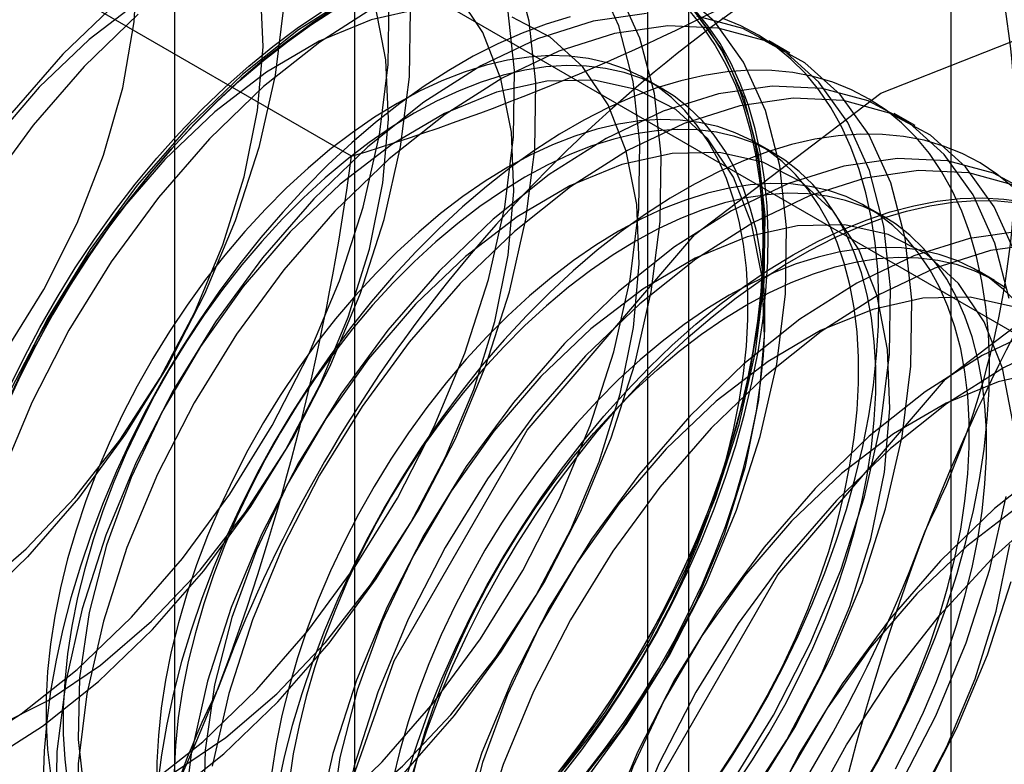
# Model space of a CAD drawing. Units: millimetres. Extents: x 63 to 4308, y 73 to 3064.
# Drawn here: x 3864 to 3866, y 2202 to 2204 of the extents above; entities that cross this region are included whole.
import ezdxf

# ---------------------------------------------------------------- set-up
doc = ezdxf.new("R2010")
doc.units = ezdxf.units.MM
doc.header["$LTSCALE"] = 2

msp = doc.modelspace()

# ---------------------------------------------------------------- linework, layer by layer
at = {"color": 7, "linetype": 'Continuous', "lineweight": 25}
for p, q in [((3866.234, 2152.9233), (3866.234, 2452.4263)), ((3864.5308, 2206.0662), (3864.5308, 2175.2009)), ((3865.4854, 2174.6499), (3865.4854, 2205.5151)), ((3864.0168, 2205.3498), (3864.0168, 2174.4845)), ((3865.3668, 2205.3498), (3865.3668, 2174.4845)), ((3865.4854, 2174.3192), (3865.4854, 2205.1845)), ((3864.5308, 2204.6334), (3869.3294, 2201.8632)), ((3864.5308, 2204.6334), (3864.5308, 2173.7681)), ((3864.5221, 2204.0507), (3863.5745, 2204.5978)), ((3865.7739, 2204.3445), (3865.7134, 2204.3795)), ((3865.4095, 2204.2432), (3865.3607, 2204.2713)), ((3866.1319, 2204.1379), (3866.0714, 2204.1728)), ((3865.7256, 2204.0607), (3865.6768, 2204.0888)), ((3866.0417, 2203.8782), (3865.9929, 2203.9063)), ((3866.3578, 2203.6957), (3866.309, 2203.7239))]:
    msp.add_line(p, q, dxfattribs=at)
at = {"color": 7, "linetype": 'Continuous', "lineweight": 25, "flags": 128}
for points in [[(3862.0246, 2203.0813), (3862.0924, 2202.9657), (3862.1799, 2202.8753), (3862.2849, 2202.812), (3862.4051, 2202.7775), (3862.5377, 2202.7725), (3862.6794, 2202.7971), (3862.8271, 2202.8508), (3862.9772, 2202.9323), (3863.1262, 2203.0397), (3863.2707, 2203.1705), (3863.4071, 2203.3216), (3863.5325, 2203.4895), (3863.6437, 2203.6702), (3863.7383, 2203.8595), (3863.8139, 2204.053), (3863.8688, 2204.2461), (3863.9017, 2204.4343), (3863.9119, 2204.6132)], [(3863.5966, 2202.9067), (3863.4424, 2202.758), (3863.2827, 2202.6309), (3863.1203, 2202.5277), (3862.9583, 2202.4503), (3862.7997, 2202.4003), (3862.6475, 2202.3785), (3862.5044, 2202.3853), (3862.3733, 2202.4206), (3862.2565, 2202.4838), (3862.1561, 2202.5736), (3862.0742, 2202.6885), (3862.0121, 2202.8262), (3861.971, 2202.9841), (3861.9518, 2203.1595), (3861.9547, 2203.3489), (3861.9797, 2203.5489), (3862.0264, 2203.7557), (3862.0939, 2203.9655), (3862.1808, 2204.1744), (3862.2857, 2204.3784), (3862.4065, 2204.5738)], [(3863.5138, 2201.9854), (3863.6726, 2202.0355), (3863.8349, 2202.113), (3863.9975, 2202.2163), (3864.1575, 2202.3436), (3864.312, 2202.4926), (3864.4579, 2202.6603), (3864.5926, 2202.8438), (3864.7136, 2203.0395), (3864.8186, 2203.2438), (3864.9057, 2203.453), (3864.9733, 2203.6632), (3865.0201, 2203.8703), (3865.0451, 2204.0706), (3865.0481, 2204.2603), (3865.0288, 2204.4359), (3864.9877, 2204.5942)], [(3863.5155, 2201.7986), (3863.6588, 2201.7918), (3863.8112, 2201.8137), (3863.9701, 2201.8638), (3864.1323, 2201.9413), (3864.295, 2202.0446), (3864.455, 2202.1719), (3864.6094, 2202.3209), (3864.7553, 2202.4886), (3864.89, 2202.672), (3865.011, 2202.8678), (3865.1161, 2203.0721), (3865.2032, 2203.2813), (3865.2707, 2203.4914), (3865.3175, 2203.6986), (3865.3426, 2203.8989), (3865.3455, 2204.0886), (3865.3262, 2204.2642), (3865.2851, 2204.4225), (3865.2229, 2204.5604)], [(3863.4447, 2201.7991), (3863.5761, 2201.7637), (3863.7193, 2201.7569), (3863.8718, 2201.7787), (3864.0306, 2201.8288), (3864.1928, 2201.9063), (3864.3555, 2202.0097), (3864.5155, 2202.137), (3864.6699, 2202.2859), (3864.8159, 2202.4537), (3864.9506, 2202.6371), (3865.0716, 2202.8328), (3865.1766, 2203.0372), (3865.2637, 2203.2464), (3865.3313, 2203.4565), (3865.378, 2203.6636), (3865.4031, 2203.8639), (3865.406, 2204.0537), (3865.3868, 2204.2293), (3865.3456, 2204.3875), (3865.2835, 2204.5254)], [(3863.4472, 2202.8039), (3863.5931, 2202.9292), (3863.7319, 2203.0755), (3863.8603, 2203.2395), (3863.9754, 2203.4174), (3864.0743, 2203.605), (3864.1548, 2203.7978), (3864.215, 2203.9914), (3864.2536, 2204.1813), (3864.2695, 2204.3629), (3864.2625, 2204.532)], [(3863.4477, 2202.1634), (3863.5775, 2202.151), (3863.7172, 2202.1682), (3863.8637, 2202.2148), (3864.0135, 2202.2895), (3864.1632, 2202.3906), (3864.3091, 2202.5158), (3864.4479, 2202.6622), (3864.5763, 2202.8262), (3864.6913, 2203.0041), (3864.7902, 2203.1917), (3864.8708, 2203.3845), (3864.931, 2203.5781), (3864.9695, 2203.768), (3864.9855, 2203.9496), (3864.9784, 2204.1187), (3864.9485, 2204.2714), (3864.8966, 2204.4041), (3864.8237, 2204.5137)], [(3864.5332, 2204.5147), (3864.3705, 2204.4114), (3864.2105, 2204.2841), (3864.0561, 2204.1351)], [(3865.1738, 2202.247), (3865.3085, 2202.4305), (3865.4295, 2202.6262), (3865.5346, 2202.8305), (3865.6217, 2203.0397), (3865.6892, 2203.2498), (3865.736, 2203.457), (3865.7611, 2203.6573), (3865.764, 2203.847), (3865.7447, 2204.0226), (3865.7036, 2204.1809), (3865.6414, 2204.3188), (3865.5593, 2204.4338), (3865.4588, 2204.5238)], [(3863.4164, 2202.3546), (3863.579, 2202.4579), (3863.739, 2202.5852), (3863.8935, 2202.7342), (3864.0394, 2202.9019), (3864.1741, 2203.0854), (3864.2951, 2203.2811), (3864.4001, 2203.4854), (3864.4872, 2203.6946), (3864.5548, 2203.9048), (3864.6015, 2204.1119), (3864.6266, 2204.3122), (3864.6295, 2204.5019)], [(3863.9215, 2204.4975), (3863.7733, 2204.384), (3863.6305, 2204.2478)], [(3863.8525, 2204.4907), (3863.6981, 2204.3418)], [(3863.4533, 2202.0203), (3863.6121, 2202.0704), (3863.7743, 2202.1479), (3863.937, 2202.2513), (3864.097, 2202.3786), (3864.2514, 2202.5275), (3864.3974, 2202.6953), (3864.5321, 2202.8787), (3864.6531, 2203.0744), (3864.7581, 2203.2788), (3864.8452, 2203.488), (3864.9128, 2203.6981), (3864.9595, 2203.9052), (3864.9846, 2204.1055), (3864.9875, 2204.2953), (3864.9683, 2204.4709)], [(3863.4769, 2202.3196), (3863.6396, 2202.423), (3863.7996, 2202.5503), (3863.954, 2202.6992), (3864.0999, 2202.867), (3864.2346, 2203.0504), (3864.3556, 2203.2461), (3864.4607, 2203.4505), (3864.5478, 2203.6597), (3864.6153, 2203.8698), (3864.6621, 2204.0769), (3864.6872, 2204.2772), (3864.6901, 2204.467)], [(3863.5058, 2202.4214), (3863.6556, 2202.4961), (3863.8052, 2202.5973), (3863.9511, 2202.7225), (3864.0899, 2202.8688), (3864.2183, 2203.0329), (3864.3333, 2203.2108), (3864.4323, 2203.3983), (3864.5128, 2203.5912), (3864.573, 2203.7848), (3864.6116, 2203.9746), (3864.6275, 2204.1563), (3864.6204, 2204.3254), (3864.5906, 2204.4781)], [(3863.5247, 2201.7806), (3863.6252, 2201.6906), (3863.7422, 2201.6274), (3863.8735, 2201.592), (3864.0167, 2201.5852), (3864.1692, 2201.607), (3864.328, 2201.6571), (3864.4903, 2201.7346), (3864.6529, 2201.838), (3864.813, 2201.9653), (3864.9674, 2202.1142), (3865.1133, 2202.282), (3865.248, 2202.4654), (3865.369, 2202.6611), (3865.4741, 2202.8655), (3865.5612, 2203.0747), (3865.6287, 2203.2848), (3865.6755, 2203.4919), (3865.7005, 2203.6922), (3865.7035, 2203.8819), (3865.6842, 2204.0576), (3865.6431, 2204.2158), (3865.5809, 2204.3537), (3865.4988, 2204.4687)], [(3864.4833, 2204.478), (3864.4134, 2204.4328), (3864.3438, 2204.3832), (3864.2748, 2204.3292), (3864.2067, 2204.271), (3864.1396, 2204.2089), (3864.0739, 2204.143), (3864.0096, 2204.0736), (3863.9472, 2204.0009), (3863.8867, 2203.9252), (3863.8283, 2203.8467), (3863.7724, 2203.7657), (3863.719, 2203.6825), (3863.6684, 2203.5974), (3863.6207, 2203.5106), (3863.5761, 2203.4224), (3863.5348, 2203.3333)], [(3863.5359, 2203.3352), (3863.5769, 2203.4237), (3863.6212, 2203.5112), (3863.6685, 2203.5974), (3863.7188, 2203.6819), (3863.7717, 2203.7646), (3863.8273, 2203.845), (3863.8852, 2203.9229), (3863.9452, 2203.9981), (3864.0073, 2204.0702), (3864.071, 2204.1391), (3864.1363, 2204.2045), (3864.2029, 2204.2662), (3864.2705, 2204.3239), (3864.339, 2204.3775), (3864.4081, 2204.4268), (3864.4775, 2204.4716)], [(3863.5429, 2203.385), (3863.5859, 2203.4737), (3863.6321, 2203.5612), (3863.6812, 2203.6472), (3863.7333, 2203.7314), (3863.7879, 2203.8135), (3863.8451, 2203.8933), (3863.9045, 2203.9704), (3863.966, 2204.0447), (3864.0294, 2204.1158), (3864.0944, 2204.1834), (3864.1609, 2204.2475), (3864.2285, 2204.3076), (3864.2971, 2204.3637), (3864.3664, 2204.4156), (3864.4362, 2204.463)], [(3864.3286, 2204.4823), (3864.3036, 2204.2823), (3864.2569, 2204.0755), (3864.1895, 2203.8657), (3864.1025, 2203.6568), (3863.9976, 2203.4528), (3863.8768, 2203.2573), (3863.7423, 2203.0742), (3863.5966, 2202.9067)], [(3864.7218, 2204.4718), (3864.5782, 2204.4398), (3864.4296, 2204.379), (3864.2794, 2204.2908), (3864.1312, 2204.1773), (3863.9885, 2204.0411)], [(3864.5937, 2204.4798), (3864.4311, 2204.3764), (3864.271, 2204.2491), (3864.1166, 2204.1002)], [(3865.3647, 2204.4575), (3865.2122, 2204.4357), (3865.0534, 2204.3856), (3864.8912, 2204.3081), (3864.7285, 2204.2047), (3864.5685, 2204.0774), (3864.4141, 2203.9285)], [(3865.4887, 2204.4626), (3865.5264, 2204.4168), (3865.5605, 2204.3666), (3865.5911, 2204.3121), (3865.618, 2204.2535), (3865.641, 2204.191), (3865.6602, 2204.1249), (3865.6753, 2204.0553), (3865.6865, 2203.9825), (3865.6937, 2203.9067), (3865.6967, 2203.8282), (3865.6957, 2203.7473), (3865.6906, 2203.6643), (3865.6814, 2203.5794), (3865.6682, 2203.4929), (3865.6511, 2203.4052), (3865.63, 2203.3165), (3865.605, 2203.2271), (3865.5763, 2203.1374), (3865.5439, 2203.0476), (3865.5079, 2202.9581), (3865.4686, 2202.8691), (3865.4259, 2202.7811), (3865.3801, 2202.6942), (3865.3312, 2202.6088), (3865.2796, 2202.5252), (3865.2253, 2202.4437), (3865.1686, 2202.3645), (3865.1096, 2202.2879)], [(3865.12, 2202.2783), (3865.1794, 2202.3554), (3865.2366, 2202.4352), (3865.2913, 2202.5173), (3865.3433, 2202.6016), (3865.3925, 2202.6876), (3865.4386, 2202.7751), (3865.4816, 2202.8638), (3865.5213, 2202.9534), (3865.5575, 2203.0435), (3865.5901, 2203.1339), (3865.6191, 2203.2243), (3865.6442, 2203.3144), (3865.6655, 2203.4037), (3865.6828, 2203.4921), (3865.696, 2203.5792), (3865.7053, 2203.6647), (3865.7104, 2203.7484), (3865.7114, 2203.8299), (3865.7084, 2203.9089), (3865.7012, 2203.9852), (3865.6899, 2204.0586), (3865.6746, 2204.1287), (3865.6553, 2204.1953), (3865.6321, 2204.2583), (3865.6051, 2204.3173), (3865.5743, 2204.3722), (3865.5398, 2204.4227), (3865.5019, 2204.4688)], [(3863.5054, 2202.1658), (3863.5881, 2202.0688), (3863.689, 2201.9986), (3863.8057, 2201.9568), (3863.9354, 2201.9443), (3864.0752, 2201.9616), (3864.2217, 2202.0081), (3864.3715, 2202.0828), (3864.5211, 2202.184), (3864.6671, 2202.3092), (3864.8058, 2202.4555), (3864.9343, 2202.6196), (3865.0493, 2202.7974), (3865.1482, 2202.985), (3865.2287, 2203.1779), (3865.289, 2203.3715), (3865.3275, 2203.5613), (3865.3434, 2203.7429), (3865.3364, 2203.9121), (3865.3065, 2204.0648), (3865.2545, 2204.1975), (3865.1816, 2204.307), (3865.0896, 2204.3908), (3864.9805, 2204.447)], [(3865.1461, 2204.4484), (3865.078, 2204.4279), (3865.009, 2204.4022), (3864.9394, 2204.3715), (3864.8695, 2204.3359), (3864.7994, 2204.2955), (3864.7295, 2204.2504), (3864.6599, 2204.2007), (3864.5909, 2204.1467), (3864.5228, 2204.0885), (3864.4557, 2204.0264), (3864.39, 2203.9605), (3864.3257, 2203.8911), (3864.2633, 2203.8185), (3864.2028, 2203.7427), (3864.1445, 2203.6642), (3864.0885, 2203.5833), (3864.0351, 2203.5), (3863.9845, 2203.4149), (3863.9368, 2203.3281), (3863.8922, 2203.2399), (3863.8509, 2203.1508), (3863.8129, 2203.0609), (3863.7785, 2202.9705), (3863.7477, 2202.8801), (3863.7207, 2202.7898), (3863.6975, 2202.7001), (3863.6782, 2202.6112), (3863.6629, 2202.5234), (3863.6516, 2202.4371), (3863.6444, 2202.3524), (3863.6413, 2202.2698)], [(3863.9131, 2204.4558), (3863.7587, 2204.3068)], [(3864.3153, 2201.2542), (3864.3994, 2201.9159), (3864.6434, 2202.6099), (3865.0236, 2203.2683), (3865.5026, 2203.8267), (3866.0336, 2204.2303), (3866.5645, 2204.4398), (3867.0435, 2204.4344), (3867.4237, 2204.2149), (3867.6677, 2203.8027), (3867.7518, 2203.2381), (3867.6677, 2202.5764), (3867.4237, 2201.8824), (3867.0435, 2201.2239), (3866.5645, 2200.6656), (3866.0336, 2200.262), (3865.5026, 2200.0525), (3865.0236, 2200.0579), (3864.6434, 2200.2774), (3864.3994, 2200.6896), (3864.3153, 2201.2542)], [(3865.5092, 2204.4534), (3865.5454, 2204.405), (3865.578, 2204.3523), (3865.6069, 2204.2953), (3865.6321, 2204.2343), (3865.6533, 2204.1695), (3865.6706, 2204.1011), (3865.6839, 2204.0293), (3865.6932, 2203.9544), (3865.6983, 2203.8767), (3865.6993, 2203.7964), (3865.6962, 2203.7138), (3865.689, 2203.6292), (3865.6778, 2203.5428), (3865.6625, 2203.455), (3865.6432, 2203.3661), (3865.62, 2203.2764), (3865.5929, 2203.1862), (3865.5621, 2203.0957), (3865.5277, 2203.0054), (3865.4898, 2202.9155), (3865.4484, 2202.8263), (3865.4038, 2202.7382), (3865.3561, 2202.6514), (3865.3055, 2202.5662), (3865.2521, 2202.483), (3865.1962, 2202.402), (3865.1379, 2202.3235), (3865.0774, 2202.2478)], [(3865.606, 2202.2587), (3865.727, 2202.4545), (3865.832, 2202.6588), (3865.9191, 2202.868), (3865.9867, 2203.0781), (3866.0334, 2203.2853), (3866.0585, 2203.4856), (3866.0614, 2203.6753), (3866.0422, 2203.8509), (3866.0011, 2204.0092), (3865.9389, 2204.1471), (3865.8568, 2204.2621), (3865.7563, 2204.3521), (3865.6393, 2204.4153), (3865.5079, 2204.4507)], [(3865.5527, 2202.2527), (3865.6074, 2202.3349), (3865.6594, 2202.4191), (3865.7086, 2202.5051), (3865.7547, 2202.5926), (3865.7977, 2202.6813), (3865.8374, 2202.7709), (3865.8736, 2202.861), (3865.9062, 2202.9515), (3865.9352, 2203.0418), (3865.9603, 2203.1319), (3865.9816, 2203.2212), (3865.9989, 2203.3096), (3866.0122, 2203.3967), (3866.0214, 2203.4822), (3866.0265, 2203.5659), (3866.0276, 2203.6474), (3866.0245, 2203.7264), (3866.0173, 2203.8027), (3866.006, 2203.8761), (3865.9907, 2203.9462), (3865.9714, 2204.0128), (3865.9482, 2204.0758), (3865.9212, 2204.1348), (3865.8904, 2204.1897), (3865.8559, 2204.2403), (3865.818, 2204.2863), (3865.7766, 2204.3278), (3865.732, 2204.3644), (3865.6844, 2204.3962), (3865.6337, 2204.4229), (3865.5804, 2204.4445)], [(3865.6665, 2202.2238), (3865.7875, 2202.4195), (3865.8926, 2202.6239), (3865.9797, 2202.8331), (3866.0472, 2203.0432), (3866.094, 2203.2503), (3866.119, 2203.4506), (3866.122, 2203.6404), (3866.1027, 2203.816), (3866.0616, 2203.9742), (3865.9994, 2204.1121), (3865.9173, 2204.2271), (3865.8168, 2204.3171), (3865.6998, 2204.3804), (3865.5685, 2204.4158), (3865.4252, 2204.4226), (3865.2728, 2204.4007), (3865.1139, 2204.3506), (3864.9517, 2204.2731), (3864.789, 2204.1698), (3864.629, 2204.0425), (3864.4746, 2203.8935)], [(3863.6981, 2204.3418), (3863.5522, 2204.174)], [(3865.0869, 2202.2519), (3865.1439, 2202.3191), (3865.1988, 2202.3893), (3865.2515, 2202.4622), (3865.3017, 2202.5374), (3865.3493, 2202.6148), (3865.394, 2202.6939), (3865.4357, 2202.7744), (3865.4741, 2202.8561), (3865.5091, 2202.9385), (3865.5407, 2203.0213), (3865.5685, 2203.1043), (3865.5927, 2203.187), (3865.6129, 2203.2691), (3865.6292, 2203.3503), (3865.6415, 2203.4302), (3865.6497, 2203.5085), (3865.6538, 2203.5849), (3865.6538, 2203.6591), (3865.6497, 2203.7308), (3865.6415, 2203.7996), (3865.6292, 2203.8654), (3865.6129, 2203.9277), (3865.5927, 2203.9865), (3865.5685, 2204.0413), (3865.5407, 2204.0921), (3865.5091, 2204.1385), (3865.4741, 2204.1805), (3865.4357, 2204.2177), (3865.394, 2204.2502), (3865.3493, 2204.2777), (3865.3017, 2204.3001), (3865.2515, 2204.3174), (3865.1988, 2204.3294), (3865.1439, 2204.3361), (3865.0869, 2204.3376), (3865.0281, 2204.3337), (3864.9678, 2204.3245), (3864.9063, 2204.3101), (3864.8436, 2204.2904), (3864.7802, 2204.2656), (3864.7162, 2204.2358), (3864.652, 2204.2011), (3864.5878, 2204.1617), (3864.5238, 2204.1176), (3864.4604, 2204.0692), (3864.3978, 2204.0165), (3864.3362, 2203.9598), (3864.2759, 2203.8994), (3864.2171, 2203.8355), (3864.1602, 2203.7683), (3864.1052, 2203.6981), (3864.0525, 2203.6252), (3864.0023, 2203.5499), (3863.9547, 2203.4726), (3863.91, 2203.3935), (3863.8684, 2203.313), (3863.8299, 2203.2313), (3863.7949, 2203.1489), (3863.7633, 2203.066), (3863.7355, 2202.9831), (3863.7114, 2202.9004), (3863.6911, 2202.8183), (3863.6748, 2202.7371), (3863.6625, 2202.6572), (3863.6543, 2202.5789), (3863.6502, 2202.5025), (3863.6502, 2202.4283), (3863.6543, 2202.3566), (3863.6625, 2202.2878)], [(3863.7587, 2204.3068), (3863.6127, 2204.1391), (3863.478, 2203.9557)], [(3865.1926, 2202.291), (3865.2476, 2202.3612), (3865.3003, 2202.434), (3865.3505, 2202.5093), (3865.3981, 2202.5866), (3865.4428, 2202.6657), (3865.4844, 2202.7463), (3865.5228, 2202.8279), (3865.5579, 2202.9104), (3865.5894, 2202.9932), (3865.6173, 2203.0761), (3865.6414, 2203.1588), (3865.6617, 2203.2409), (3865.678, 2203.3221), (3865.6902, 2203.402), (3865.6984, 2203.4804), (3865.7026, 2203.5568), (3865.7026, 2203.631), (3865.6984, 2203.7026), (3865.6902, 2203.7715), (3865.678, 2203.8372), (3865.6617, 2203.8996), (3865.6414, 2203.9583), (3865.6173, 2204.0132), (3865.5894, 2204.0639), (3865.5579, 2204.1104), (3865.5228, 2204.1523), (3865.4844, 2204.1896), (3865.4428, 2204.2221), (3865.3981, 2204.2495), (3865.3505, 2204.272), (3865.3003, 2204.2892), (3865.2476, 2204.3013), (3865.1926, 2204.308), (3865.1356, 2204.3094), (3865.0769, 2204.3055), (3865.0166, 2204.2964), (3864.955, 2204.2819), (3864.8924, 2204.2623), (3864.8289, 2204.2375), (3864.765, 2204.2077), (3864.7008, 2204.173), (3864.6365, 2204.1335), (3864.5726, 2204.0895), (3864.5092, 2204.041), (3864.4465, 2203.9884), (3864.3849, 2203.9317), (3864.3246, 2203.8713), (3864.2659, 2203.8073), (3864.2089, 2203.7401), (3864.154, 2203.6699), (3864.1013, 2203.5971), (3864.051, 2203.5218), (3864.0035, 2203.4445), (3863.9588, 2203.3654), (3863.9171, 2203.2848), (3863.8787, 2203.2032), (3863.8436, 2203.1208), (3863.8121, 2203.0379), (3863.7842, 2202.955), (3863.7601, 2202.8723), (3863.7399, 2202.7902), (3863.7236, 2202.709), (3863.7113, 2202.6291), (3863.7031, 2202.5507), (3863.6989, 2202.4743), (3863.6989, 2202.4001), (3863.7031, 2202.3285), (3863.7113, 2202.2596)], [(3865.9755, 2202.2366), (3866.0247, 2202.3226), (3866.0709, 2202.4101), (3866.1138, 2202.4988), (3866.1535, 2202.5884), (3866.1897, 2202.6785), (3866.2224, 2202.769), (3866.2513, 2202.8594), (3866.2764, 2202.9494), (3866.2977, 2203.0387), (3866.315, 2203.1271), (3866.3283, 2203.2142), (3866.3375, 2203.2998), (3866.3426, 2203.3834), (3866.3437, 2203.4649), (3866.3406, 2203.5439), (3866.3334, 2203.6203), (3866.3221, 2203.6936), (3866.3068, 2203.7637), (3866.2875, 2203.8304), (3866.2643, 2203.8933), (3866.2373, 2203.9523), (3866.2065, 2204.0072), (3866.1721, 2204.0578), (3866.1341, 2204.1039), (3866.0928, 2204.1453), (3866.0482, 2204.182), (3866.0005, 2204.2137), (3865.9499, 2204.2404), (3865.8965, 2204.262), (3865.8405, 2204.2784), (3865.7822, 2204.2896), (3865.7217, 2204.2954), (3865.6592, 2204.296), (3865.595, 2204.2912), (3865.5293, 2204.2812), (3865.4622, 2204.2659), (3865.3941, 2204.2454), (3865.3251, 2204.2197), (3865.2555, 2204.1891), (3865.1856, 2204.1534), (3865.1155, 2204.113), (3865.0456, 2204.0679), (3864.976, 2204.0182), (3864.907, 2203.9642), (3864.8389, 2203.9061), (3864.7718, 2203.8439), (3864.7061, 2203.7781), (3864.6419, 2203.7087), (3864.5794, 2203.636), (3864.5189, 2203.5603), (3864.4606, 2203.4818), (3864.4046, 2203.4008), (3864.3513, 2203.3175), (3864.3006, 2203.2324), (3864.2529, 2203.1456), (3864.2084, 2203.0575), (3864.167, 2202.9683), (3864.1291, 2202.8784), (3864.0946, 2202.788), (3864.0638, 2202.6976), (3864.0368, 2202.6073), (3864.0136, 2202.5176), (3863.9943, 2202.4287), (3863.979, 2202.3409), (3863.9677, 2202.2546)], [(3865.1638, 2202.2489), (3865.2922, 2202.4129), (3865.4072, 2202.5908), (3865.5062, 2202.7784), (3865.5867, 2202.9712), (3865.6469, 2203.1648), (3865.6855, 2203.3547), (3865.7014, 2203.5363), (3865.6943, 2203.7054), (3865.6645, 2203.8581), (3865.6125, 2203.9908), (3865.5396, 2204.1004), (3865.4476, 2204.1842), (3865.3385, 2204.2404), (3865.2149, 2204.2676), (3865.0797, 2204.2651), (3864.9362, 2204.2332), (3864.7876, 2204.1723), (3864.6374, 2204.0842), (3864.4892, 2203.9706), (3864.3465, 2203.8345)], [(3863.6305, 2204.2478), (3863.4965, 2204.0921)], [(3866.4001, 2203.6443), (3866.359, 2203.8025), (3866.2968, 2203.9404), (3866.2147, 2204.0554), (3866.1142, 2204.1454), (3865.9972, 2204.2087), (3865.8659, 2204.2441), (3865.7227, 2204.2509), (3865.5702, 2204.229), (3865.4114, 2204.1789), (3865.2491, 2204.1014), (3865.0865, 2203.9981), (3864.9265, 2203.8708), (3864.772, 2203.7218)], [(3866.4196, 2203.7676), (3866.3574, 2203.9055), (3866.2753, 2204.0205), (3866.1748, 2204.1105), (3866.0578, 2204.1737), (3865.9264, 2204.2091), (3865.7832, 2204.2159), (3865.6307, 2204.1941), (3865.4719, 2204.144), (3865.3097, 2204.0665), (3865.147, 2203.9631), (3864.987, 2203.8358), (3864.8326, 2203.6869)], [(3865.5676, 2202.2797), (3865.6179, 2202.355), (3865.6654, 2202.4323), (3865.7101, 2202.5114), (3865.7518, 2202.5919), (3865.7902, 2202.6736), (3865.8253, 2202.756), (3865.8568, 2202.8389), (3865.8847, 2202.9218), (3865.9088, 2203.0045), (3865.929, 2203.0866), (3865.9453, 2203.1678), (3865.9576, 2203.2477), (3865.9658, 2203.326), (3865.9699, 2203.4024), (3865.9699, 2203.4766), (3865.9658, 2203.5483), (3865.9576, 2203.6171), (3865.9453, 2203.6829), (3865.929, 2203.7452), (3865.9088, 2203.804), (3865.8847, 2203.8588), (3865.8568, 2203.9096), (3865.8253, 2203.956), (3865.7902, 2203.998), (3865.7518, 2204.0353), (3865.7101, 2204.0677), (3865.6654, 2204.0952), (3865.6179, 2204.1176), (3865.5676, 2204.1349), (3865.5149, 2204.1469), (3865.46, 2204.1537), (3865.403, 2204.1551), (3865.3443, 2204.1512), (3865.284, 2204.142), (3865.2224, 2204.1276), (3865.1597, 2204.1079), (3865.0963, 2204.0831), (3865.0323, 2204.0533), (3864.9681, 2204.0187), (3864.9039, 2203.9792), (3864.8399, 2203.9352), (3864.7765, 2203.8867), (3864.7139, 2203.834), (3864.6523, 2203.7774), (3864.592, 2203.7169), (3864.5332, 2203.653), (3864.4763, 2203.5858), (3864.4213, 2203.5156), (3864.3686, 2203.4427), (3864.3184, 2203.3675), (3864.2708, 2203.2901), (3864.2261, 2203.211), (3864.1845, 2203.1305), (3864.146, 2203.0488), (3864.111, 2202.9664), (3864.0795, 2202.8836), (3864.0516, 2202.8006), (3864.0275, 2202.7179), (3864.0072, 2202.6358), (3863.9909, 2202.5546), (3863.9786, 2202.4747), (3863.9704, 2202.3964), (3863.9663, 2202.32), (3863.9663, 2202.2458)], [(3864.0561, 2204.1351), (3863.9102, 2203.9674), (3863.7755, 2203.7839), (3863.6545, 2203.5882), (3863.5494, 2203.3839)], [(3865.6164, 2202.2516), (3865.6666, 2202.3268), (3865.7142, 2202.4042), (3865.7589, 2202.4833), (3865.8005, 2202.5638), (3865.8389, 2202.6454), (3865.874, 2202.7279), (3865.9055, 2202.8107), (3865.9334, 2202.8937), (3865.9575, 2202.9763), (3865.9778, 2203.0585), (3865.9941, 2203.1396), (3866.0063, 2203.2195), (3866.0146, 2203.2979), (3866.0187, 2203.3743), (3866.0187, 2203.4485), (3866.0146, 2203.5202), (3866.0063, 2203.589), (3865.9941, 2203.6547), (3865.9778, 2203.7171), (3865.9575, 2203.7758), (3865.9334, 2203.8307), (3865.9055, 2203.8814), (3865.874, 2203.9279), (3865.8389, 2203.9698), (3865.8005, 2204.0071), (3865.7589, 2204.0396), (3865.7142, 2204.0671), (3865.6666, 2204.0895), (3865.6164, 2204.1067), (3865.5637, 2204.1188), (3865.5087, 2204.1255), (3865.4518, 2204.1269), (3865.393, 2204.1231), (3865.3327, 2204.1139), (3865.2711, 2204.0994), (3865.2085, 2204.0798), (3865.145, 2204.055), (3865.0811, 2204.0252), (3865.0169, 2203.9905), (3864.9527, 2203.9511), (3864.8887, 2203.907), (3864.8253, 2203.8586), (3864.7626, 2203.8059), (3864.701, 2203.7492), (3864.6407, 2203.6888), (3864.582, 2203.6248), (3864.525, 2203.5576), (3864.4701, 2203.4874), (3864.4174, 2203.4146), (3864.3671, 2203.3393), (3864.3196, 2203.262), (3864.2749, 2203.1829), (3864.2332, 2203.1023), (3864.1948, 2203.0207), (3864.1597, 2202.9383), (3864.1282, 2202.8554), (3864.1003, 2202.7725), (3864.0762, 2202.6898), (3864.056, 2202.6077), (3864.0397, 2202.5265), (3864.0274, 2202.4466), (3864.0192, 2202.3682), (3864.0151, 2202.2918)], [(3864.1166, 2204.1002), (3863.9707, 2203.9324), (3863.836, 2203.749), (3863.715, 2203.5533), (3863.6099, 2203.3489), (3863.5228, 2203.1397)], [(3866.4089, 2203.9628), (3866.3643, 2203.9995), (3866.3166, 2204.0312), (3866.266, 2204.0579), (3866.2126, 2204.0795), (3866.1567, 2204.0959), (3866.0983, 2204.1071), (3866.0378, 2204.1129), (3865.9754, 2204.1135), (3865.9111, 2204.1087), (3865.8454, 2204.0987), (3865.7783, 2204.0834), (3865.7102, 2204.0629), (3865.6412, 2204.0373), (3865.5716, 2204.0066), (3865.5017, 2203.9709), (3865.4316, 2203.9305), (3865.3617, 2203.8854), (3865.2921, 2203.8357), (3865.2232, 2203.7817), (3865.155, 2203.7236), (3865.088, 2203.6614), (3865.0222, 2203.5956), (3864.958, 2203.5262), (3864.8955, 2203.4535), (3864.835, 2203.3778), (3864.7767, 2203.2993), (3864.7207, 2203.2183), (3864.6674, 2203.1351), (3864.6167, 2203.0499), (3864.5691, 2202.9631), (3864.5245, 2202.875), (3864.4831, 2202.7858), (3864.4452, 2202.6959), (3864.4107, 2202.6055), (3864.3799, 2202.5151), (3864.3529, 2202.4249), (3864.3297, 2202.3351), (3864.3104, 2202.2462)], [(3863.9885, 2204.0411), (3863.8545, 2203.8855), (3863.7324, 2203.714), (3863.6251, 2203.5308), (3863.5351, 2203.34)], [(3865.6502, 2202.2063), (3865.7652, 2202.3841), (3865.8641, 2202.5717), (3865.9447, 2202.7646), (3866.0049, 2202.9582), (3866.0434, 2203.148), (3866.0594, 2203.3296), (3866.0523, 2203.4988), (3866.0225, 2203.6515), (3865.9705, 2203.7842), (3865.8976, 2203.8937), (3865.8055, 2203.9775), (3865.6964, 2204.0337), (3865.5729, 2204.0609), (3865.4377, 2204.0585), (3865.2942, 2204.0265), (3865.1456, 2203.9657), (3864.9954, 2203.8775), (3864.8472, 2203.764), (3864.7044, 2203.6278)], [(3866.4722, 2203.9388), (3866.3552, 2204.002), (3866.2239, 2204.0374), (3866.0806, 2204.0442), (3865.9282, 2204.0224), (3865.7694, 2203.9722), (3865.6071, 2203.8948), (3865.4445, 2203.7914), (3865.2844, 2203.6641), (3865.13, 2203.5152)], [(3865.0312, 2200.8409), (3865.1153, 2201.5026), (3865.3594, 2202.1966), (3865.7395, 2202.855), (3866.2185, 2203.4134), (3866.7495, 2203.817), (3867.2805, 2204.0264), (3867.7595, 2204.0211), (3868.1396, 2203.8016), (3868.3837, 2203.3894), (3868.4678, 2202.8248), (3868.3837, 2202.1631), (3868.1396, 2201.4691), (3867.7595, 2200.8106), (3867.2805, 2200.2523), (3866.7495, 2199.8486), (3866.2185, 2199.6392), (3865.7395, 2199.6445), (3865.3594, 2199.8641), (3865.1153, 2200.2763), (3865.0312, 2200.8409)], [(3866.4157, 2203.9671), (3866.2844, 2204.0025), (3866.1412, 2204.0093), (3865.9887, 2203.9874), (3865.8299, 2203.9373), (3865.6676, 2203.8598), (3865.505, 2203.7565), (3865.345, 2203.6292), (3865.1905, 2203.4802)], [(3865.9815, 2202.2498), (3866.0262, 2202.3289), (3866.0679, 2202.4095), (3866.1063, 2202.4911), (3866.1414, 2202.5735), (3866.1729, 2202.6564), (3866.2008, 2202.7393), (3866.2249, 2202.822), (3866.2451, 2202.9041), (3866.2614, 2202.9853), (3866.2737, 2203.0652), (3866.2819, 2203.1435), (3866.286, 2203.2199), (3866.286, 2203.2941), (3866.2819, 2203.3658), (3866.2737, 2203.4347), (3866.2614, 2203.5004), (3866.2451, 2203.5628), (3866.2249, 2203.6215), (3866.2008, 2203.6763), (3866.1729, 2203.7271), (3866.1414, 2203.7735), (3866.1063, 2203.8155), (3866.0679, 2203.8528), (3866.0262, 2203.8852), (3865.9815, 2203.9127), (3865.934, 2203.9351), (3865.8837, 2203.9524), (3865.831, 2203.9644), (3865.7761, 2203.9712), (3865.7191, 2203.9726), (3865.6604, 2203.9687), (3865.6001, 2203.9595), (3865.5385, 2203.9451), (3865.4758, 2203.9254), (3865.4124, 2203.9007), (3865.3485, 2203.8709), (3865.2842, 2203.8362), (3865.22, 2203.7967), (3865.1561, 2203.7527), (3865.0926, 2203.7042), (3865.03, 2203.6515), (3864.9684, 2203.5949), (3864.9081, 2203.5344), (3864.8493, 2203.4705), (3864.7924, 2203.4033), (3864.7374, 2203.3331), (3864.6847, 2203.2602), (3864.6345, 2203.185), (3864.5869, 2203.1076), (3864.5422, 2203.0285), (3864.5006, 2202.948), (3864.4622, 2202.8663), (3864.4271, 2202.7839), (3864.3956, 2202.7011), (3864.3677, 2202.6181), (3864.3436, 2202.5354), (3864.3233, 2202.4533), (3864.307, 2202.3722), (3864.2948, 2202.2922)], [(3864.4141, 2203.9285), (3864.2681, 2203.7607), (3864.1334, 2203.5773), (3864.0124, 2203.3816), (3863.9074, 2203.1772), (3863.8203, 2202.968), (3863.7527, 2202.7579), (3863.706, 2202.5508), (3863.6809, 2202.3505), (3863.678, 2202.1607)], [(3866.075, 2202.3008), (3866.1166, 2202.3813), (3866.1551, 2202.463), (3866.1901, 2202.5454), (3866.2216, 2202.6282), (3866.2495, 2202.7112), (3866.2736, 2202.7939), (3866.2939, 2202.876), (3866.3102, 2202.9571), (3866.3225, 2203.0371), (3866.3307, 2203.1154), (3866.3348, 2203.1918), (3866.3348, 2203.266), (3866.3307, 2203.3377), (3866.3225, 2203.4065), (3866.3102, 2203.4723), (3866.2939, 2203.5346), (3866.2736, 2203.5933), (3866.2495, 2203.6482), (3866.2216, 2203.6989), (3866.1901, 2203.7454), (3866.1551, 2203.7873), (3866.1166, 2203.8246), (3866.075, 2203.8571), (3866.0303, 2203.8846), (3865.9827, 2203.907), (3865.9325, 2203.9243), (3865.8798, 2203.9363), (3865.8248, 2203.943), (3865.7679, 2203.9445), (3865.7091, 2203.9406), (3865.6488, 2203.9314), (3865.5872, 2203.9169), (3865.5246, 2203.8973), (3865.4612, 2203.8725), (3865.3972, 2203.8427), (3865.333, 2203.808), (3865.2688, 2203.7686), (3865.2048, 2203.7245), (3865.1414, 2203.6761), (3865.0787, 2203.6234), (3865.0171, 2203.5667), (3864.9568, 2203.5063), (3864.8981, 2203.4423), (3864.8411, 2203.3751), (3864.7862, 2203.305), (3864.7335, 2203.2321), (3864.6833, 2203.1568), (3864.6357, 2203.0795), (3864.591, 2203.0004), (3864.5493, 2202.9198), (3864.5109, 2202.8382), (3864.4759, 2202.7558), (3864.4443, 2202.6729), (3864.4164, 2202.59), (3864.3923, 2202.5073), (3864.3721, 2202.4252), (3864.3558, 2202.344), (3864.3435, 2202.2641)], [(3864.6811, 2202.2354), (3864.7082, 2202.3256), (3864.739, 2202.4161), (3864.7734, 2202.5064), (3864.8114, 2202.5963), (3864.8527, 2202.6855), (3864.8973, 2202.7736), (3864.945, 2202.8604), (3864.9956, 2202.9456), (3865.049, 2203.0288), (3865.1049, 2203.1098), (3865.1632, 2203.1883), (3865.2237, 2203.264), (3865.2862, 2203.3367), (3865.3504, 2203.4061), (3865.4162, 2203.472), (3865.4833, 2203.5341), (3865.5514, 2203.5922), (3865.6204, 2203.6462), (3865.6899, 2203.6959), (3865.7599, 2203.741), (3865.8299, 2203.7815), (3865.8999, 2203.8171), (3865.9694, 2203.8478), (3866.0384, 2203.8734), (3866.1066, 2203.8939), (3866.1736, 2203.9092), (3866.2394, 2203.9193), (3866.3036, 2203.924), (3866.3661, 2203.9234), (3866.4266, 2203.9176)], [(3865.7828, 2203.7688), (3865.8528, 2203.8069), (3865.9226, 2203.84), (3865.9919, 2203.8682), (3866.0605, 2203.8913), (3866.1281, 2203.9092), (3866.1946, 2203.9219), (3866.2596, 2203.9293), (3866.3229, 2203.9314), (3866.3845, 2203.9282), (3866.4439, 2203.9197)], [(3864.4746, 2203.8935), (3864.3287, 2203.7258), (3864.194, 2203.5424), (3864.073, 2203.3466), (3863.9679, 2203.1423), (3863.8808, 2202.9331), (3863.8133, 2202.723), (3863.7665, 2202.5158), (3863.7414, 2202.3155), (3863.7385, 2202.1258)], [(3866.4103, 2203.2921), (3866.3804, 2203.4448), (3866.3284, 2203.5775), (3866.2556, 2203.687), (3866.1635, 2203.7709), (3866.0544, 2203.8271), (3865.9308, 2203.8543), (3865.7957, 2203.8518), (3865.6521, 2203.8198), (3865.5035, 2203.759), (3865.3534, 2203.6709), (3865.2052, 2203.5573), (3865.0624, 2203.4212)], [(3864.3465, 2203.8345), (3864.2125, 2203.6788), (3864.0904, 2203.5074), (3863.9831, 2203.3241), (3863.8931, 2203.1333), (3863.8225, 2202.9395), (3863.773, 2202.7472), (3863.7457, 2202.561), (3863.7412, 2202.3851), (3863.7597, 2202.2237)], [(3866.4386, 2203.8376), (3866.2862, 2203.8157), (3866.1273, 2203.7656), (3865.9651, 2203.6881), (3865.8024, 2203.5848), (3865.6424, 2203.4574), (3865.488, 2203.3085)], [(3866.4224, 2203.633), (3866.384, 2203.6703), (3866.3423, 2203.7027), (3866.2977, 2203.7302), (3866.2501, 2203.7526), (3866.1999, 2203.7699), (3866.1472, 2203.7819), (3866.0922, 2203.7887), (3866.0352, 2203.7901), (3865.9765, 2203.7862), (3865.9162, 2203.777), (3865.8546, 2203.7626), (3865.792, 2203.7429), (3865.7285, 2203.7182), (3865.6646, 2203.6884), (3865.6004, 2203.6537), (3865.5361, 2203.6142), (3865.4722, 2203.5702), (3865.4087, 2203.5217), (3865.3461, 2203.469), (3865.2845, 2203.4124), (3865.2242, 2203.3519), (3865.1655, 2203.288), (3865.1085, 2203.2208), (3865.0535, 2203.1506), (3865.0009, 2203.0777), (3864.9506, 2203.0025), (3864.9031, 2202.9251), (3864.8584, 2202.846), (3864.8167, 2202.7655), (3864.7783, 2202.6838), (3864.7432, 2202.6014), (3864.7117, 2202.5186), (3864.6838, 2202.4356), (3864.6597, 2202.3529), (3864.6395, 2202.2708)], [(3866.4991, 2203.8026), (3866.3467, 2203.7808), (3866.1879, 2203.7307), (3866.0256, 2203.6532), (3865.863, 2203.5498), (3865.7029, 2203.4225), (3865.5485, 2203.2736)], [(3864.6821, 2202.2874), (3864.711, 2202.3778), (3864.7436, 2202.4683), (3864.7798, 2202.5584), (3864.8195, 2202.648), (3864.8625, 2202.7367), (3864.9086, 2202.8242), (3864.9578, 2202.9102), (3865.0098, 2202.9944), (3865.0645, 2203.0766), (3865.1217, 2203.1564), (3865.1811, 2203.2335), (3865.2426, 2203.3077), (3865.306, 2203.3788), (3865.371, 2203.4465), (3865.4374, 2203.5105), (3865.5051, 2203.5707), (3865.5737, 2203.6268), (3865.643, 2203.6786), (3865.7128, 2203.726), (3865.7828, 2203.7688)], [(3864.6882, 2202.2427), (3864.7084, 2202.3248), (3864.7326, 2202.4075), (3864.7604, 2202.4904), (3864.792, 2202.5733), (3864.827, 2202.6557), (3864.8655, 2202.7374), (3864.9071, 2202.8179), (3864.9518, 2202.897), (3864.9994, 2202.9743), (3865.0496, 2203.0496), (3865.1023, 2203.1225), (3865.1572, 2203.1926), (3865.2142, 2203.2599), (3865.273, 2203.3238), (3865.3333, 2203.3842), (3865.3949, 2203.4409), (3865.4575, 2203.4936), (3865.5209, 2203.542), (3865.5849, 2203.5861), (3865.6491, 2203.6255), (3865.7133, 2203.6602), (3865.7773, 2203.69), (3865.8407, 2203.7148), (3865.9033, 2203.7344), (3865.9649, 2203.7489), (3866.0252, 2203.7581), (3866.084, 2203.762), (3866.141, 2203.7605), (3866.1959, 2203.7538), (3866.2486, 2203.7418), (3866.2988, 2203.7245), (3866.3464, 2203.7021), (3866.3911, 2203.6746)], [(3864.772, 2203.7218), (3864.6261, 2203.5541), (3864.4914, 2203.3706), (3864.3704, 2203.1749), (3864.2654, 2202.9706), (3864.1783, 2202.7614), (3864.1107, 2202.5512), (3864.0639, 2202.3441), (3864.0389, 2202.1438)], [(3864.8326, 2203.6869), (3864.6866, 2203.5191), (3864.5519, 2203.3357), (3864.4309, 2203.14), (3864.3259, 2202.9356), (3864.2388, 2202.7264), (3864.1712, 2202.5163), (3864.1245, 2202.3092)], [(3866.4124, 2203.6204), (3866.2888, 2203.6476), (3866.1537, 2203.6452), (3866.0101, 2203.6132), (3865.8615, 2203.5524), (3865.7113, 2203.4642), (3865.5631, 2203.3507), (3865.4204, 2203.2145)], [(3864.7044, 2203.6278), (3864.5704, 2203.4722), (3864.4484, 2203.3007), (3864.3411, 2203.1175), (3864.2511, 2202.9267), (3864.1805, 2202.7329), (3864.131, 2202.5406), (3864.1036, 2202.3543), (3864.0992, 2202.1784)], [(3866.8178, 2201.046), (3866.9637, 2201.2137), (3867.0984, 2201.3972), (3867.2194, 2201.5929), (3867.3244, 2201.7973), (3867.4116, 2202.0065), (3867.4791, 2202.2166), (3867.5259, 2202.4237), (3867.5509, 2202.624), (3867.5539, 2202.8137), (3867.5346, 2202.9894), (3867.4935, 2203.1476), (3867.4313, 2203.2855), (3867.3492, 2203.4005), (3867.2487, 2203.4905), (3867.1317, 2203.5538), (3867.0003, 2203.5892), (3866.8571, 2203.596), (3866.7047, 2203.5741), (3866.5458, 2203.524), (3866.3836, 2203.4465), (3866.2209, 2203.3432), (3866.0609, 2203.2159), (3865.9065, 2203.0669)], [(3866.4853, 2203.5589), (3866.323, 2203.4815), (3866.1604, 2203.3781), (3866.0004, 2203.2508), (3865.846, 2203.1019)], [(3865.13, 2203.5152), (3864.9841, 2203.3474), (3864.8494, 2203.164), (3864.7284, 2202.9683), (3864.6233, 2202.7639), (3864.5362, 2202.5547), (3864.4687, 2202.3446), (3864.4219, 2202.1375), (3864.3968, 2201.9372), (3864.3939, 2201.7474), (3864.4132, 2201.5718), (3864.4543, 2201.4136), (3864.5165, 2201.2757), (3864.5986, 2201.1606), (3864.6991, 2201.0707), (3864.8161, 2201.0074)], [(3865.1905, 2203.4802), (3865.0446, 2203.3125), (3864.9099, 2203.129), (3864.7889, 2202.9333), (3864.6839, 2202.729), (3864.5968, 2202.5198), (3864.5292, 2202.3096), (3864.4825, 2202.1025), (3864.4574, 2201.9022), (3864.4545, 2201.7125), (3864.4737, 2201.5369), (3864.5148, 2201.3786), (3864.577, 2201.2407), (3864.6591, 2201.1257), (3864.7596, 2201.0357)], [(3865.0624, 2203.4212), (3864.9284, 2203.2655), (3864.8063, 2203.0941), (3864.699, 2202.9108), (3864.609, 2202.72), (3864.5385, 2202.5262), (3864.4889, 2202.3339), (3864.4616, 2202.1477)], [(3866.1614, 2201.0496), (3866.311, 2201.1507), (3866.4569, 2201.2759), (3866.5957, 2201.4223), (3866.7241, 2201.5863), (3866.8391, 2201.7642), (3866.9381, 2201.9517), (3867.0186, 2202.1446), (3867.0788, 2202.3382), (3867.1174, 2202.5281), (3867.1333, 2202.7097), (3867.1262, 2202.8788), (3867.0964, 2203.0315), (3867.0444, 2203.1642), (3866.9715, 2203.2737), (3866.8794, 2203.3576), (3866.7703, 2203.4138), (3866.6468, 2203.441), (3866.5116, 2203.4385), (3866.3681, 2203.4065), (3866.2195, 2203.3457), (3866.0693, 2203.2575), (3865.9211, 2203.144), (3865.7783, 2203.0079)], [(3867.2611, 2201.042), (3867.3959, 2201.2255), (3867.5169, 2201.4212), (3867.6219, 2201.6256), (3867.709, 2201.8348), (3867.7766, 2202.0449), (3867.8233, 2202.252), (3867.8484, 2202.4523), (3867.8513, 2202.642), (3867.832, 2202.8176), (3867.7909, 2202.9759), (3867.7287, 2203.1138), (3867.6466, 2203.2288), (3867.5461, 2203.3188), (3867.4291, 2203.3821), (3867.2978, 2203.4174), (3867.1546, 2203.4243), (3867.0021, 2203.4024), (3866.8433, 2203.3523), (3866.681, 2203.2748), (3866.5184, 2203.1715), (3866.3583, 2203.0441), (3866.2039, 2202.8952)], [(3865.488, 2203.3085), (3865.3421, 2203.1408), (3865.2073, 2202.9573), (3865.0863, 2202.7616), (3864.9813, 2202.5572), (3864.8942, 2202.3481), (3864.8266, 2202.1379), (3864.7799, 2201.9308), (3864.7548, 2201.7305), (3864.7519, 2201.5408), (3864.7712, 2201.3652), (3864.8123, 2201.2069), (3864.8745, 2201.069), (3864.9566, 2200.954)], [(3865.5485, 2203.2736), (3865.4026, 2203.1058), (3865.2679, 2202.9224), (3865.1469, 2202.7267), (3865.0418, 2202.5223), (3864.9547, 2202.3131), (3864.8872, 2202.103), (3864.8404, 2201.8959), (3864.8154, 2201.6956), (3864.8124, 2201.5058), (3864.8317, 2201.3302), (3864.8728, 2201.172), (3864.935, 2201.0341)], [(3866.669, 2200.9441), (3866.8149, 2201.0693), (3866.9537, 2201.2156), (3867.0821, 2201.3796), (3867.1971, 2201.5575), (3867.296, 2201.7451), (3867.3766, 2201.9379), (3867.4368, 2202.1316), (3867.4753, 2202.3214), (3867.4913, 2202.503), (3867.4842, 2202.6722), (3867.4543, 2202.8249), (3867.4024, 2202.9575), (3867.3295, 2203.0671), (3867.2374, 2203.1509), (3867.1283, 2203.2071), (3867.0047, 2203.2343), (3866.8696, 2203.2319), (3866.726, 2203.1999), (3866.5774, 2203.1391), (3866.4273, 2203.0509), (3866.2791, 2202.9374), (3866.1363, 2202.8012)], [(3865.4204, 2203.2145), (3865.2864, 2203.0589), (3865.1643, 2202.8874), (3865.057, 2202.7042), (3864.967, 2202.5134), (3864.8964, 2202.3196), (3864.8469, 2202.1273), (3864.8196, 2201.941), (3864.8151, 2201.7651), (3864.8337, 2201.6037), (3864.8747, 2201.4606), (3864.9373, 2201.3391), (3865.02, 2201.2422), (3865.1209, 2201.1719), (3865.2376, 2201.1301), (3865.3673, 2201.1177), (3865.5071, 2201.135), (3865.6536, 2201.1815), (3865.8034, 2201.2562), (3865.953, 2201.3574), (3866.0989, 2201.4826), (3866.2377, 2201.6289), (3866.3661, 2201.7929), (3866.4812, 2201.9708)], [(3865.846, 2203.1019), (3865.7, 2202.9341), (3865.5653, 2202.7507), (3865.4443, 2202.555), (3865.3393, 2202.3506), (3865.2522, 2202.1414), (3865.1846, 2201.9313), (3865.1379, 2201.7241), (3865.1128, 2201.5239), (3865.1099, 2201.3341), (3865.1291, 2201.1585), (3865.1703, 2201.0003)], [(3865.9065, 2203.0669), (3865.7606, 2202.8992), (3865.6258, 2202.7157), (3865.5048, 2202.52), (3865.3998, 2202.3157), (3865.3127, 2202.1065), (3865.2451, 2201.8963), (3865.1984, 2201.6892), (3865.1733, 2201.4889), (3865.1704, 2201.2992), (3865.1897, 2201.1236), (3865.2308, 2200.9653)], [(3866.085, 2202.2478), (3866.19, 2202.4522), (3866.2771, 2202.6614), (3866.3447, 2202.8715), (3866.3914, 2203.0786)], [(3865.5563, 2201.144), (3865.5674, 2201.338), (3865.6005, 2201.5413), (3865.655, 2201.75), (3865.73, 2201.9602), (3865.8239, 2202.1681), (3865.935, 2202.3697), (3866.0614, 2202.5613), (3866.2005, 2202.7394), (3866.3499, 2202.9005), (3866.5067, 2203.0418)], [(3865.7783, 2203.0079), (3865.6444, 2202.8522), (3865.5223, 2202.6808), (3865.415, 2202.4975), (3865.325, 2202.3067), (3865.2544, 2202.1129), (3865.2049, 2201.9206), (3865.1776, 2201.7344), (3865.1731, 2201.5585), (3865.1916, 2201.3971), (3865.2327, 2201.254), (3865.2953, 2201.1325), (3865.378, 2201.0355)], [(3866.1232, 2202.1775), (3866.2221, 2202.365), (3866.3026, 2202.5579), (3866.3629, 2202.7515), (3866.4014, 2202.9414)], [(3866.2039, 2202.8952), (3866.058, 2202.7275), (3865.9233, 2202.544), (3865.8023, 2202.3483), (3865.6973, 2202.1439), (3865.6101, 2201.9348), (3865.5426, 2201.7246), (3865.4958, 2201.5175), (3865.4708, 2201.3172), (3865.4678, 2201.1275), (3865.4871, 2200.9519)], [(3866.1455, 2202.2129), (3866.2505, 2202.4172), (3866.3376, 2202.6264), (3866.4052, 2202.8365)], [(3866.1363, 2202.8012), (3866.0023, 2202.6456), (3865.8803, 2202.4741), (3865.773, 2202.2908), (3865.683, 2202.1001), (3865.6124, 2201.9063), (3865.5628, 2201.714), (3865.5355, 2201.5277), (3865.5311, 2201.3518), (3865.5496, 2201.1904), (3865.5906, 2201.0473)]]:
    msp.add_lwpolyline(points, dxfattribs=at)
at = {"color": 7, "linetype": 'Continuous', "lineweight": 25}
for centre, radius, start, end in [((3866.7367, 2201.8465), 4.1385, 122.613, 159.7978), ((3863.9548, 2204.0824), 2.465, 333.4364, 26.5636), ((3874.1729, 2211.0004), 9.9013, 215.97044, 222.57137), ((3868.0254, 2201.1026), 4.1385, 122.613, 159.7978), ((3862.6122, 2210.3449), 6.5776, 286.87984, 298.93839), ((3871.8162, 2200.7503), 6.0802, 144.25671, 158.48651), ((3857.6683, 2204.9609), 6.914, 339.43032, 352.43473), ((3862.2757, 2204.4092), 4.1385, 302.613, 339.7978), ((3872.6328, 2200.5508), 6.914, 159.43032, 172.43473), ((3858.4849, 2204.7615), 6.0802, 324.25671, 338.48651), ((3866.3463, 2201.4294), 2.465, 153.4364, 206.5636)]:
    msp.add_arc(centre, radius, start, end, dxfattribs=at)

doc.saveas('drawing.dxf')
